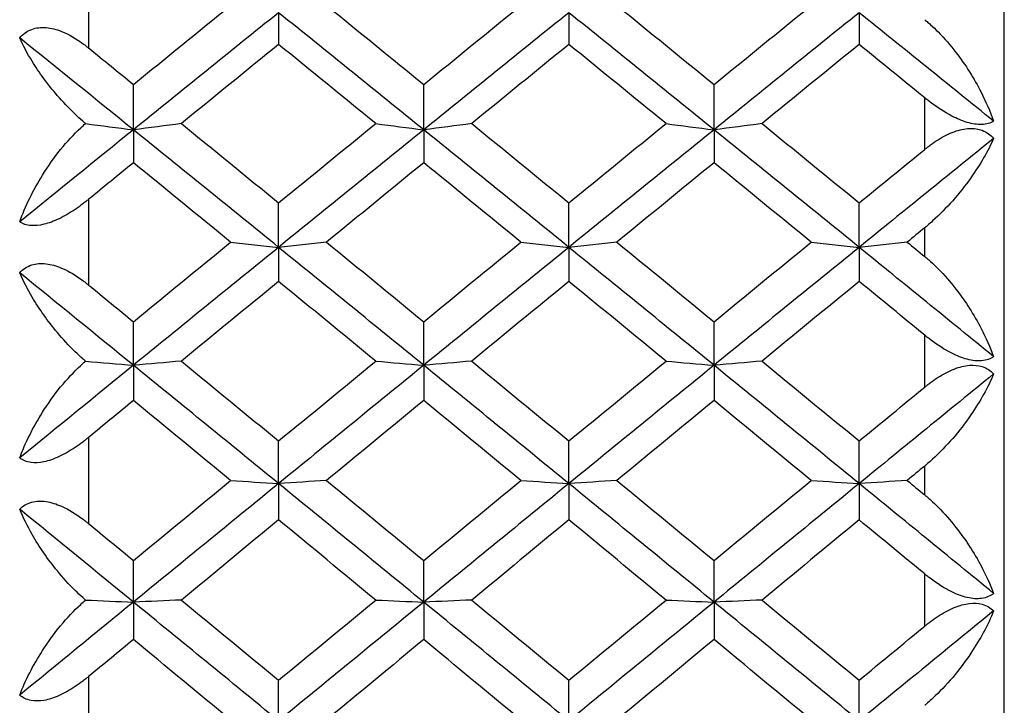
# Model space of a CAD drawing. Units: millimetres. Extents: x 24 to 867, y 24 to 606.
# Drawn here: x 715 to 720, y 220 to 223 of the extents above; entities that cross this region are included whole.
import ezdxf

# ---------------------------------------------------------------- set-up
doc = ezdxf.new("R2010")
doc.units = ezdxf.units.MM
doc.header["$LTSCALE"] = 3
doc.layers.add('Visible (ISO)', color=7, linetype='Continuous', lineweight=25, true_color=0x00003f)
doc.layers.add('Visible Narrow (ISO)', color=7, linetype='Continuous', lineweight=25, true_color=0x00003f)

msp = doc.modelspace()

# ---------------------------------------------------------------- linework, layer by layer
at = {"layer": 'Visible (ISO)'}
for p, q in [((720.1481, 191.9225), (720.1481, 246.3225)), ((716.5023, 223.2775), (716.5023, 223.118)), ((717.9606, 223.2775), (717.9606, 223.118)), ((719.419, 223.2775), (719.419, 223.118)), ((715.7731, 222.6892), (715.7731, 222.9171)), ((717.2315, 222.6892), (717.2315, 222.9171)), ((718.6898, 222.6892), (718.6898, 222.9171)), ((715.7731, 222.6892), (715.7731, 222.5237)), ((717.2315, 222.6892), (717.2315, 222.5237)), ((718.6898, 222.6892), (718.6898, 222.5237)), ((716.5023, 222.0985), (716.5023, 222.322)), ((717.9606, 222.0985), (717.9606, 222.322)), ((719.419, 222.0985), (719.419, 222.322)), ((716.5023, 222.0985), (716.5023, 221.9271)), ((717.9606, 222.0985), (717.9606, 221.9271)), ((719.419, 222.0985), (719.419, 221.9271)), ((715.7731, 221.5058), (715.7731, 221.7246)), ((717.2315, 221.5058), (717.2315, 221.7246)), ((718.6898, 221.5058), (718.6898, 221.7246)), ((715.7731, 221.5058), (715.7731, 221.3285)), ((717.2315, 221.5058), (717.2315, 221.3285)), ((718.6898, 221.5058), (718.6898, 221.3285)), ((716.5023, 220.9114), (716.5023, 221.1255)), ((717.9606, 220.9114), (717.9606, 221.1255)), ((719.419, 220.9114), (719.419, 221.1255)), ((716.5023, 220.9114), (716.5023, 220.7285)), ((717.9606, 220.9114), (717.9606, 220.7285)), ((719.419, 220.9114), (719.419, 220.7285)), ((715.7731, 220.3158), (715.7731, 220.5251)), ((717.2315, 220.3158), (717.2315, 220.5251)), ((718.6898, 220.3158), (718.6898, 220.5251)), ((715.7731, 220.3158), (715.7731, 220.1273)), ((717.2315, 220.3158), (717.2315, 220.1273)), ((718.6898, 220.3158), (718.6898, 220.1273)), ((716.5023, 219.7194), (716.5023, 219.9236)), ((717.9606, 219.7194), (717.9606, 219.9236)), ((719.419, 219.7194), (719.419, 219.9236))]:
    msp.add_line(p, q, dxfattribs=at)
for points in [[(715.7731, 222.9171), (715.9358, 223.0496), (716.0985, 223.1819), (716.2612, 223.3139)], [(716.7435, 223.3139), (716.9061, 223.1819), (717.0688, 223.0496), (717.2315, 222.9171)], [(717.2315, 222.9171), (717.3941, 223.0496), (717.5568, 223.1819), (717.7195, 223.3139)], [(718.2018, 223.3139), (718.3645, 223.1819), (718.5271, 223.0496), (718.6898, 222.9171)], [(718.6898, 222.9171), (718.8525, 223.0496), (719.0151, 223.1819), (719.1778, 223.3139)], [(716.5023, 223.2775), (716.2593, 223.0819), (716.0162, 222.8858), (715.7731, 222.6892)], [(717.2315, 222.6892), (716.9884, 222.8858), (716.7454, 223.0819), (716.5023, 223.2775)], [(717.9606, 223.2775), (717.7176, 223.0819), (717.4745, 222.8858), (717.2315, 222.6892)], [(718.6898, 222.6892), (718.4468, 222.8858), (718.2037, 223.0819), (717.9606, 223.2775)], [(719.419, 223.2775), (719.1759, 223.0819), (718.9329, 222.8858), (718.6898, 222.6892)], [(720.0945, 222.7326), (719.8694, 222.9146), (719.6442, 223.0962), (719.419, 223.2775)], [(715.7731, 222.6892), (715.5827, 222.8432), (715.3922, 222.997), (715.2017, 223.1505)], [(715.5481, 223.1002), (715.6231, 223.0392), (715.6981, 222.9782), (715.7731, 222.9171)], [(716.5023, 223.118), (716.3396, 222.9857), (716.177, 222.8532), (716.0143, 222.7205)], [(716.9903, 222.7205), (716.8277, 222.8532), (716.665, 222.9857), (716.5023, 223.118)], [(717.9606, 223.118), (717.798, 222.9857), (717.6353, 222.8532), (717.4726, 222.7205)], [(718.4487, 222.7205), (718.286, 222.8532), (718.1233, 222.9857), (717.9606, 223.118)], [(719.419, 223.118), (719.2563, 222.9857), (719.0936, 222.8532), (718.931, 222.7205)], [(719.7481, 222.85), (719.6384, 222.9394), (719.5287, 223.0288), (719.419, 223.118)], [(715.7731, 222.6892), (715.5827, 222.5352), (715.3922, 222.381), (715.2017, 222.2265)], [(715.5324, 222.7205), (715.6122, 222.71), (715.6925, 222.6996), (715.7731, 222.6892)], [(716.0143, 222.7205), (715.9343, 222.71), (715.854, 222.6996), (715.7731, 222.6892)], [(716.5023, 222.0985), (716.2593, 222.2958), (716.0162, 222.4927), (715.7731, 222.6892)], [(716.0143, 222.7205), (716.177, 222.5878), (716.3397, 222.455), (716.5023, 222.322)], [(716.5023, 222.322), (716.665, 222.455), (716.8277, 222.5878), (716.9903, 222.7205)], [(717.2315, 222.6892), (716.9884, 222.4927), (716.7454, 222.2958), (716.5023, 222.0985)], [(716.9903, 222.7205), (717.0703, 222.71), (717.1507, 222.6996), (717.2315, 222.6892)], [(717.4726, 222.7205), (717.3927, 222.71), (717.3123, 222.6996), (717.2315, 222.6892)], [(717.9606, 222.0985), (717.7176, 222.2958), (717.4745, 222.4927), (717.2315, 222.6892)], [(717.4726, 222.7205), (717.6353, 222.5878), (717.798, 222.455), (717.9606, 222.322)], [(717.9606, 222.322), (718.1233, 222.455), (718.286, 222.5878), (718.4487, 222.7205)], [(718.6898, 222.6892), (718.4468, 222.4927), (718.2037, 222.2958), (717.9606, 222.0985)], [(718.4487, 222.7205), (718.5286, 222.71), (718.609, 222.6996), (718.6898, 222.6892)], [(718.931, 222.7205), (718.851, 222.71), (718.7706, 222.6996), (718.6898, 222.6892)], [(719.419, 222.0985), (719.1759, 222.2958), (718.9329, 222.4927), (718.6898, 222.6892)], [(718.931, 222.7205), (719.0936, 222.5879), (719.2563, 222.455), (719.419, 222.322)], [(720.0945, 222.6459), (719.8694, 222.4638), (719.6442, 222.2813), (719.419, 222.0985)], [(719.419, 222.322), (719.5287, 222.4117), (719.6384, 222.5013), (719.7481, 222.5909)], [(715.7731, 222.5237), (715.6981, 222.4624), (715.6231, 222.4012), (715.5481, 222.3398)], [(716.2612, 222.1246), (716.0985, 222.2578), (715.9358, 222.3908), (715.7731, 222.5237)], [(717.2315, 222.5237), (717.0688, 222.3908), (716.9061, 222.2578), (716.7435, 222.1246)], [(717.7195, 222.1246), (717.5568, 222.2578), (717.3941, 222.3908), (717.2315, 222.5237)], [(718.6898, 222.5237), (718.5271, 222.3908), (718.3645, 222.2578), (718.2018, 222.1246)], [(719.1778, 222.1246), (719.0151, 222.2578), (718.8525, 222.3909), (718.6898, 222.5237)], [(719.7481, 222.1967), (719.7188, 222.1727), (719.6895, 222.1486), (719.6601, 222.1246)], [(715.7731, 221.7246), (715.9358, 221.8581), (716.0985, 221.9914), (716.2612, 222.1246)], [(716.5023, 222.0985), (716.2593, 221.9013), (716.0162, 221.7037), (715.7731, 221.5058)], [(716.2612, 222.1246), (716.3411, 222.1159), (716.4215, 222.1072), (716.5023, 222.0985)], [(716.7435, 222.1246), (716.6635, 222.1159), (716.5831, 222.1072), (716.5023, 222.0985)], [(717.2315, 221.5058), (716.9884, 221.7037), (716.7454, 221.9013), (716.5023, 222.0985)], [(716.7435, 222.1246), (716.9061, 221.9914), (717.0688, 221.8581), (717.2315, 221.7246)], [(717.2315, 221.7246), (717.3941, 221.8581), (717.5568, 221.9914), (717.7195, 222.1246)], [(717.9606, 222.0985), (717.7176, 221.9013), (717.4745, 221.7037), (717.2315, 221.5058)], [(717.7195, 222.1246), (717.7994, 222.1159), (717.8798, 222.1072), (717.9606, 222.0985)], [(718.2018, 222.1246), (718.1218, 222.1159), (718.0415, 222.1072), (717.9606, 222.0985)], [(718.6898, 221.5058), (718.4468, 221.7037), (718.2037, 221.9013), (717.9606, 222.0985)], [(718.2018, 222.1246), (718.3645, 221.9915), (718.5271, 221.8581), (718.6898, 221.7246)], [(718.6898, 221.7246), (718.8525, 221.8581), (719.0151, 221.9914), (719.1778, 222.1246)], [(719.419, 222.0985), (719.1759, 221.9013), (718.9329, 221.7037), (718.6898, 221.5058)], [(719.1778, 222.1246), (719.2578, 222.1159), (719.3382, 222.1072), (719.419, 222.0985)], [(719.6601, 222.1246), (719.5802, 222.1159), (719.4998, 222.1072), (719.419, 222.0985)], [(720.0945, 221.5494), (719.8694, 221.7327), (719.6442, 221.9158), (719.419, 222.0985)], [(719.6601, 222.1246), (719.6895, 222.1006), (719.7188, 222.0766), (719.7481, 222.0526)], [(715.7731, 221.5058), (715.5827, 221.6608), (715.3922, 221.8157), (715.2017, 221.9704)], [(715.5481, 221.9092), (715.6231, 221.8477), (715.6981, 221.7862), (715.7731, 221.7246)], [(716.5023, 221.9271), (716.3396, 221.7938), (716.177, 221.6603), (716.0143, 221.5267)], [(716.9903, 221.5267), (716.8277, 221.6603), (716.665, 221.7937), (716.5023, 221.9271)], [(717.9606, 221.9271), (717.798, 221.7938), (717.6353, 221.6603), (717.4726, 221.5267)], [(718.4487, 221.5267), (718.286, 221.6603), (718.1233, 221.7938), (717.9606, 221.9271)], [(719.419, 221.9271), (719.2563, 221.7937), (719.0936, 221.6603), (718.931, 221.5267)], [(719.7481, 221.6571), (719.6384, 221.7472), (719.5287, 221.8372), (719.419, 221.9271)], [(715.7731, 221.5058), (715.5827, 221.3507), (715.3922, 221.1955), (715.2017, 221.0401)], [(715.5324, 221.5266), (715.6122, 221.5196), (715.6925, 221.5127), (715.7731, 221.5058)], [(716.0143, 221.5267), (715.9343, 221.5197), (715.854, 221.5127), (715.7731, 221.5058)], [(716.5023, 220.9114), (716.2593, 221.1097), (716.0162, 221.3079), (715.7731, 221.5058)], [(716.0143, 221.5267), (716.177, 221.3931), (716.3397, 221.2594), (716.5023, 221.1255)], [(716.5023, 221.1255), (716.665, 221.2594), (716.8277, 221.3931), (716.9903, 221.5267)], [(717.2315, 221.5058), (716.9884, 221.3079), (716.7454, 221.1097), (716.5023, 220.9114)], [(716.9903, 221.5267), (717.0703, 221.5197), (717.1507, 221.5127), (717.2315, 221.5058)], [(717.4726, 221.5267), (717.3927, 221.5197), (717.3123, 221.5127), (717.2315, 221.5058)], [(717.9606, 220.9114), (717.7176, 221.1097), (717.4745, 221.3079), (717.2315, 221.5058)], [(717.4726, 221.5267), (717.6353, 221.3931), (717.798, 221.2594), (717.9606, 221.1255)], [(717.9606, 221.1255), (718.1233, 221.2594), (718.286, 221.3931), (718.4487, 221.5267)], [(718.6898, 221.5058), (718.4468, 221.3079), (718.2037, 221.1097), (717.9606, 220.9114)], [(718.4487, 221.5267), (718.5286, 221.5197), (718.609, 221.5127), (718.6898, 221.5058)], [(718.931, 221.5267), (718.851, 221.5197), (718.7706, 221.5127), (718.6898, 221.5058)], [(719.419, 220.9114), (719.1759, 221.1097), (718.9329, 221.3079), (718.6898, 221.5058)], [(718.931, 221.5267), (719.0936, 221.3931), (719.2563, 221.2594), (719.419, 221.1255)], [(720.0945, 221.4621), (719.8694, 221.2788), (719.6442, 221.0952), (719.419, 220.9114)], [(719.419, 221.1255), (719.5287, 221.2158), (719.6384, 221.306), (719.7481, 221.3962)], [(715.7731, 221.3285), (715.6981, 221.2669), (715.6231, 221.2052), (715.5481, 221.1435)], [(716.2612, 220.9271), (716.0985, 221.061), (715.9358, 221.1948), (715.7731, 221.3285)], [(717.2315, 221.3285), (717.0688, 221.1948), (716.9061, 221.061), (716.7435, 220.9271)], [(717.7195, 220.9271), (717.5568, 221.061), (717.3941, 221.1948), (717.2315, 221.3285)], [(718.6898, 221.3285), (718.5271, 221.1948), (718.3645, 221.061), (718.2018, 220.9271)], [(719.1778, 220.9271), (719.0151, 221.061), (718.8525, 221.1948), (718.6898, 221.3285)], [(719.7481, 220.9995), (719.7188, 220.9754), (719.6895, 220.9512), (719.6601, 220.9271)], [(715.7731, 220.5251), (715.9358, 220.6592), (716.0985, 220.7932), (716.2612, 220.9271)], [(716.5023, 220.9114), (716.2593, 220.713), (716.0162, 220.5145), (715.7731, 220.3158)], [(716.2612, 220.9271), (716.3411, 220.9218), (716.4215, 220.9166), (716.5023, 220.9114)], [(716.7435, 220.9271), (716.6635, 220.9218), (716.5831, 220.9166), (716.5023, 220.9114)], [(717.2315, 220.3158), (716.9884, 220.5145), (716.7454, 220.713), (716.5023, 220.9114)], [(716.7435, 220.9271), (716.9061, 220.7932), (717.0688, 220.6592), (717.2315, 220.5251)], [(717.2315, 220.5251), (717.3941, 220.6592), (717.5568, 220.7932), (717.7195, 220.9271)], [(717.9606, 220.9114), (717.7176, 220.713), (717.4745, 220.5145), (717.2315, 220.3158)], [(717.7195, 220.9271), (717.7994, 220.9218), (717.8798, 220.9166), (717.9606, 220.9114)], [(718.2018, 220.9271), (718.1218, 220.9218), (718.0415, 220.9166), (717.9606, 220.9114)], [(718.6898, 220.3158), (718.4468, 220.5145), (718.2037, 220.713), (717.9606, 220.9114)], [(718.2018, 220.9271), (718.3645, 220.7932), (718.5271, 220.6592), (718.6898, 220.5251)], [(718.6898, 220.5251), (718.8525, 220.6592), (719.0151, 220.7932), (719.1778, 220.9271)], [(719.419, 220.9114), (719.1759, 220.713), (718.9329, 220.5145), (718.6898, 220.3158)], [(719.1778, 220.9271), (719.2578, 220.9218), (719.3382, 220.9166), (719.419, 220.9114)], [(719.6601, 220.9271), (719.5802, 220.9218), (719.4998, 220.9166), (719.419, 220.9114)], [(720.0945, 220.3596), (719.8694, 220.5437), (719.6442, 220.7276), (719.419, 220.9114)], [(719.6601, 220.9271), (719.6895, 220.9029), (719.7188, 220.8788), (719.7481, 220.8546)], [(715.7731, 220.3158), (715.5827, 220.4715), (715.3922, 220.6271), (715.2017, 220.7826)], [(715.5481, 220.7105), (715.6231, 220.6487), (715.6981, 220.5869), (715.7731, 220.5251)], [(716.5023, 220.7285), (716.3396, 220.5945), (716.177, 220.4604), (716.0143, 220.3263)], [(716.9903, 220.3263), (716.8277, 220.4604), (716.665, 220.5945), (716.5023, 220.7285)], [(717.9606, 220.7285), (717.798, 220.5945), (717.6353, 220.4604), (717.4726, 220.3263)], [(718.4487, 220.3263), (718.286, 220.4604), (718.1233, 220.5945), (717.9606, 220.7285)], [(719.419, 220.7285), (719.2563, 220.5945), (719.0936, 220.4604), (718.931, 220.3263)], [(719.7481, 220.4572), (719.6384, 220.5477), (719.5287, 220.6381), (719.419, 220.7285)], [(715.7731, 220.3158), (715.5827, 220.1601), (715.3922, 220.0043), (715.2017, 219.8484)], [(715.5324, 220.3262), (715.6122, 220.3227), (715.6925, 220.3192), (715.7731, 220.3158)], [(716.0143, 220.3263), (715.9343, 220.3227), (715.854, 220.3192), (715.7731, 220.3158)], [(716.5023, 219.7194), (716.2593, 219.9183), (716.0162, 220.1171), (715.7731, 220.3158)], [(716.0143, 220.3263), (716.177, 220.1921), (716.3397, 220.0579), (716.5023, 219.9236)], [(716.5023, 219.9236), (716.665, 220.0579), (716.8277, 220.1921), (716.9903, 220.3263)], [(717.2315, 220.3158), (716.9884, 220.1171), (716.7454, 219.9183), (716.5023, 219.7194)], [(716.9903, 220.3263), (717.0703, 220.3227), (717.1507, 220.3192), (717.2315, 220.3158)], [(717.4726, 220.3263), (717.3927, 220.3227), (717.3123, 220.3192), (717.2315, 220.3158)], [(717.9606, 219.7194), (717.7176, 219.9183), (717.4745, 220.1171), (717.2315, 220.3158)], [(717.4726, 220.3263), (717.6353, 220.1921), (717.798, 220.0579), (717.9606, 219.9236)], [(717.9606, 219.9236), (718.1233, 220.0579), (718.286, 220.1921), (718.4487, 220.3263)], [(718.6898, 220.3158), (718.4468, 220.1171), (718.2037, 219.9183), (717.9606, 219.7194)], [(718.4487, 220.3263), (718.5286, 220.3227), (718.609, 220.3192), (718.6898, 220.3158)], [(718.931, 220.3263), (718.851, 220.3227), (718.7706, 220.3192), (718.6898, 220.3158)], [(719.419, 219.7194), (719.1759, 219.9183), (718.9329, 220.1171), (718.6898, 220.3158)], [(718.931, 220.3263), (719.0936, 220.1921), (719.2563, 220.0579), (719.419, 219.9236)], [(720.0945, 220.272), (719.8694, 220.0879), (719.6442, 219.9036), (719.419, 219.7194)], [(719.419, 219.9236), (719.5287, 220.0142), (719.6384, 220.1047), (719.7481, 220.1952)], [(715.7731, 220.1273), (715.6981, 220.0655), (715.6231, 220.0036), (715.5481, 219.9417)], [(716.2612, 219.7246), (716.0985, 219.8589), (715.9358, 219.9931), (715.7731, 220.1273)], [(717.2315, 220.1273), (717.0688, 219.9931), (716.9061, 219.8589), (716.7435, 219.7246)], [(717.7195, 219.7246), (717.5568, 219.8589), (717.3941, 219.9931), (717.2315, 220.1273)], [(718.6898, 220.1273), (718.5271, 219.9931), (718.3645, 219.8589), (718.2018, 219.7246)], [(719.1778, 219.7246), (719.0151, 219.8589), (718.8525, 219.9932), (718.6898, 220.1273)]]:
    msp.add_open_spline(points, degree=3, dxfattribs=at)
for points, knots in [([(719.7481, 223.2425), (719.7498, 223.2411), (719.7514, 223.2398), (719.7553, 223.2365), (719.7577, 223.2346), (719.7659, 223.2276), (719.7718, 223.2224), (719.7907, 223.2055), (719.8034, 223.1934), (719.8478, 223.1486), (719.8777, 223.1138), (719.954, 223.0146), (719.9965, 222.9464), (720.056, 222.8299), (720.0772, 222.7811), (720.0945, 222.7326)], [0.00000069, 0.00000069, 0.00000069, 0.00000069, 0.00063374, 0.00063374, 0.00154901, 0.00154901, 0.00390117, 0.00390117, 0.00916284, 0.00916284, 0.02280176, 0.02280176, 0.0469479, 0.0469479, 0.06377761, 0.06377761, 0.06377761, 0.06377761]), ([(715.2017, 223.1505), (715.2177, 223.1697), (715.2377, 223.1848), (715.284, 223.2021), (715.3084, 223.205), (715.3599, 223.2007), (715.3859, 223.1939), (715.4492, 223.1688), (715.486, 223.147), (715.5259, 223.1176), (715.5313, 223.1136), (715.5387, 223.1077), (715.5409, 223.106), (715.544, 223.1035), (715.5449, 223.1028), (715.5465, 223.1015), (715.5473, 223.1009), (715.5481, 223.1002)], [0, 0, 0, 0, 0.01055462, 0.01055462, 0.02005941, 0.02005941, 0.02911721, 0.02911721, 0.04213943, 0.04213943, 0.04415518, 0.04415518, 0.045005, 0.045005, 0.04533829, 0.04533829, 0.04564885, 0.04564885, 0.04564885, 0.04564885]), ([(715.5324, 222.7205), (715.5277, 222.7244), (715.5231, 222.7284), (715.5055, 222.7438), (715.4928, 222.7555), (715.4483, 222.7979), (715.4183, 222.8298), (715.3419, 222.9184), (715.2994, 222.9769), (715.2401, 223.0731), (715.219, 223.1123), (715.2017, 223.1505)], [0.00206651, 0.00206651, 0.00206651, 0.00206651, 0.00390586, 0.00390586, 0.00917789, 0.00917789, 0.02285497, 0.02285497, 0.04702913, 0.04702913, 0.06377674, 0.06377674, 0.06377674, 0.06377674]), ([(720.0945, 222.7326), (720.0785, 222.7225), (720.0586, 222.7164), (720.0123, 222.715), (719.9879, 222.7186), (719.9364, 222.7339), (719.9104, 222.7449), (719.8471, 222.7778), (719.8103, 222.8021), (719.7703, 222.8324), (719.765, 222.8365), (719.7575, 222.8424), (719.7553, 222.8442), (719.7523, 222.8467), (719.7514, 222.8474), (719.7497, 222.8487), (719.7489, 222.8494), (719.7481, 222.85)], [0, 0, 0, 0, 0.01055462, 0.01055462, 0.02005986, 0.02005986, 0.02911691, 0.02911691, 0.04214172, 0.04214172, 0.04415589, 0.04415589, 0.04500566, 0.04500566, 0.04533894, 0.04533894, 0.04564883, 0.04564883, 0.04564883, 0.04564883]), ([(715.2017, 222.2265), (715.2302, 222.3052), (715.2691, 222.3851), (715.3729, 222.5528), (715.4391, 222.6347), (715.5161, 222.7062), (715.5241, 222.7134), (715.5324, 222.7205)], [0, 0, 0, 0, 0.02768494, 0.02768494, 0.061111, 0.061111, 0.06496581, 0.06496581, 0.06496581, 0.06496581]), ([(719.7481, 222.5909), (719.7498, 222.5922), (719.7514, 222.5935), (719.7553, 222.5967), (719.7577, 222.5985), (719.7658, 222.6049), (719.7717, 222.6094), (719.7901, 222.6229), (719.8028, 222.6315), (719.842, 222.6559), (719.8691, 222.6698), (719.9226, 222.6893), (719.9485, 222.6951), (719.9965, 222.6971), (720.0179, 222.6939), (720.0602, 222.6779), (720.0792, 222.6638), (720.0945, 222.6459)], [0.00000089, 0.00000089, 0.00000089, 0.00000089, 0.00063, 0.00063, 0.00152682, 0.00152682, 0.00376354, 0.00376354, 0.00844522, 0.00844522, 0.0179665, 0.0179665, 0.02707432, 0.02707432, 0.03556399, 0.03556399, 0.04568337, 0.04568337, 0.04568337, 0.04568337]), ([(720.0945, 222.6459), (720.0661, 222.5818), (720.0272, 222.5144), (719.9234, 222.3682), (719.8571, 222.2934), (719.7799, 222.2237), (719.7715, 222.2163), (719.7603, 222.2068), (719.7577, 222.2046), (719.7538, 222.2013), (719.7526, 222.2003), (719.7503, 222.1984), (719.7492, 222.1976), (719.7481, 222.1967)], [0, 0, 0, 0, 0.02768351, 0.02768351, 0.06111246, 0.06111246, 0.06512053, 0.06512053, 0.06635376, 0.06635376, 0.06691775, 0.06691775, 0.06741081, 0.06741081, 0.06741081, 0.06741081]), ([(715.5481, 222.3398), (715.5465, 222.3385), (715.5449, 222.3372), (715.541, 222.334), (715.5386, 222.3321), (715.5305, 222.3257), (715.5246, 222.3211), (715.5062, 222.3072), (715.4934, 222.2981), (715.4543, 222.2716), (715.4271, 222.2556), (715.3736, 222.2298), (715.3478, 222.2201), (715.2997, 222.2086), (715.2784, 222.2065), (715.2361, 222.2097), (715.2171, 222.2163), (715.2017, 222.2265)], [0.00000069, 0.00000069, 0.00000069, 0.00000069, 0.00063004, 0.00063004, 0.00152703, 0.00152703, 0.00376482, 0.00376482, 0.00844896, 0.00844896, 0.01797075, 0.01797075, 0.02707812, 0.02707812, 0.03556777, 0.03556777, 0.04568311, 0.04568311, 0.04568311, 0.04568311]), ([(719.7481, 222.0526), (719.7498, 222.0512), (719.7514, 222.0499), (719.7553, 222.0466), (719.7577, 222.0446), (719.7659, 222.0376), (719.7718, 222.0324), (719.7907, 222.0154), (719.8034, 222.0033), (719.8478, 221.9586), (719.8777, 221.924), (719.954, 221.8257), (719.9965, 221.7585), (720.056, 221.6443), (720.0772, 221.5967), (720.0945, 221.5494)], [0.00000069, 0.00000069, 0.00000069, 0.00000069, 0.00063374, 0.00063374, 0.00154901, 0.00154901, 0.00390117, 0.00390117, 0.00916284, 0.00916284, 0.02280176, 0.02280176, 0.0469479, 0.0469479, 0.06377761, 0.06377761, 0.06377761, 0.06377761]), ([(715.2017, 221.9704), (715.2177, 221.9884), (715.2377, 222.0022), (715.284, 222.0171), (715.3084, 222.019), (715.3599, 222.0129), (715.3859, 222.0054), (715.4492, 221.9788), (715.486, 221.9565), (715.526, 221.9267), (715.5313, 221.9226), (715.5387, 221.9168), (715.541, 221.915), (715.544, 221.9125), (715.5449, 221.9118), (715.5465, 221.9105), (715.5473, 221.9098), (715.5481, 221.9092)], [0, 0, 0, 0, 0.01055462, 0.01055462, 0.02005986, 0.02005986, 0.02911691, 0.02911691, 0.04214172, 0.04214172, 0.04415589, 0.04415589, 0.04500566, 0.04500566, 0.04533894, 0.04533894, 0.04564883, 0.04564883, 0.04564883, 0.04564883]), ([(715.5324, 221.5266), (715.5277, 221.5306), (715.5232, 221.5346), (715.5056, 221.5502), (715.4929, 221.562), (715.4485, 221.605), (715.4186, 221.6375), (715.3423, 221.7284), (715.2998, 221.7887), (715.2403, 221.889), (715.2191, 221.9302), (715.2017, 221.9704)], [0.00206719, 0.00206719, 0.00206719, 0.00206719, 0.00390117, 0.00390117, 0.00916284, 0.00916284, 0.02280176, 0.02280176, 0.0469479, 0.0469479, 0.06377761, 0.06377761, 0.06377761, 0.06377761]), ([(720.0945, 221.5494), (720.0785, 221.5378), (720.0586, 221.5303), (720.0123, 221.5263), (719.9879, 221.5289), (719.9364, 221.5426), (719.9104, 221.553), (719.8471, 221.5849), (719.8103, 221.609), (719.7703, 221.6394), (719.765, 221.6435), (719.7575, 221.6495), (719.7553, 221.6513), (719.7523, 221.6537), (719.7514, 221.6544), (719.7497, 221.6558), (719.7489, 221.6564), (719.7481, 221.6571)], [0, 0, 0, 0, 0.01055462, 0.01055462, 0.02005986, 0.02005986, 0.02911691, 0.02911691, 0.04214172, 0.04214172, 0.04415589, 0.04415589, 0.04500566, 0.04500566, 0.04533894, 0.04533894, 0.04564883, 0.04564883, 0.04564883, 0.04564883]), ([(715.2017, 221.0401), (715.2302, 221.1166), (715.2691, 221.1948), (715.3729, 221.3596), (715.4391, 221.4407), (715.5161, 221.5123), (715.5241, 221.5196), (715.5324, 221.5266)], [0, 0, 0, 0, 0.02768494, 0.02768494, 0.061111, 0.061111, 0.06496581, 0.06496581, 0.06496581, 0.06496581]), ([(719.7481, 221.3962), (719.7498, 221.3975), (719.7514, 221.3988), (719.7553, 221.402), (719.7577, 221.4039), (719.7658, 221.4103), (719.7717, 221.4149), (719.7901, 221.4285), (719.8028, 221.4373), (719.842, 221.4622), (719.8691, 221.4766), (719.9226, 221.4973), (719.9485, 221.5039), (719.9965, 221.5076), (720.0179, 221.5054), (720.0602, 221.4916), (720.0792, 221.4788), (720.0945, 221.4621)], [0.00000089, 0.00000089, 0.00000089, 0.00000089, 0.00063, 0.00063, 0.00152682, 0.00152682, 0.00376354, 0.00376354, 0.00844522, 0.00844522, 0.0179665, 0.0179665, 0.02707432, 0.02707432, 0.03556399, 0.03556399, 0.04568337, 0.04568337, 0.04568337, 0.04568337]), ([(720.0945, 221.4621), (720.0661, 221.395), (720.0272, 221.3249), (719.9234, 221.1738), (719.8571, 221.0973), (719.7799, 221.0267), (719.7715, 221.0193), (719.7603, 221.0097), (719.7577, 221.0075), (719.7538, 221.0042), (719.7526, 221.0032), (719.7503, 221.0013), (719.7492, 221.0004), (719.7481, 220.9995)], [0, 0, 0, 0, 0.02768351, 0.02768351, 0.06111246, 0.06111246, 0.06512053, 0.06512053, 0.06635376, 0.06635376, 0.06691775, 0.06691775, 0.06741081, 0.06741081, 0.06741081, 0.06741081]), ([(715.5481, 221.1435), (715.5465, 221.1422), (715.5449, 221.1409), (715.541, 221.1377), (715.5386, 221.1358), (715.5305, 221.1293), (715.5246, 221.1247), (715.5062, 221.1108), (715.4934, 221.1017), (715.4543, 221.0755), (715.4271, 221.0597), (715.3736, 221.035), (715.3478, 221.0259), (715.2997, 221.016), (715.2784, 221.0149), (715.2361, 221.0204), (715.2171, 221.0284), (715.2017, 221.0401)], [0.00000069, 0.00000069, 0.00000069, 0.00000069, 0.00063004, 0.00063004, 0.00152703, 0.00152703, 0.00376482, 0.00376482, 0.00844896, 0.00844896, 0.01797075, 0.01797075, 0.02707812, 0.02707812, 0.03556777, 0.03556777, 0.04568311, 0.04568311, 0.04568311, 0.04568311]), ([(715.2017, 220.7826), (715.2177, 220.7992), (715.2377, 220.8116), (715.284, 220.8241), (715.3084, 220.825), (715.3599, 220.8171), (715.3859, 220.8089), (715.4492, 220.7811), (715.486, 220.7582), (715.526, 220.7282), (715.5313, 220.724), (715.5387, 220.7181), (715.541, 220.7163), (715.544, 220.7139), (715.5449, 220.7132), (715.5465, 220.7118), (715.5473, 220.7111), (715.5481, 220.7105)], [0, 0, 0, 0, 0.01055462, 0.01055462, 0.02005986, 0.02005986, 0.02911691, 0.02911691, 0.04214172, 0.04214172, 0.04415589, 0.04415589, 0.04500566, 0.04500566, 0.04533894, 0.04533894, 0.04564883, 0.04564883, 0.04564883, 0.04564883]), ([(719.7481, 220.8546), (719.7498, 220.8533), (719.7514, 220.8519), (719.7553, 220.8486), (719.7577, 220.8467), (719.7659, 220.8396), (719.7718, 220.8344), (719.7907, 220.8174), (719.8034, 220.8053), (719.8478, 220.7607), (719.8777, 220.7264), (719.954, 220.6294), (719.9965, 220.5635), (720.056, 220.4519), (720.0772, 220.4055), (720.0945, 220.3596)], [0.00000069, 0.00000069, 0.00000069, 0.00000069, 0.00063374, 0.00063374, 0.00154901, 0.00154901, 0.00390117, 0.00390117, 0.00916284, 0.00916284, 0.02280176, 0.02280176, 0.0469479, 0.0469479, 0.06377761, 0.06377761, 0.06377761, 0.06377761]), ([(715.5324, 220.3262), (715.5277, 220.3302), (715.5232, 220.3342), (715.5056, 220.3499), (715.4929, 220.3619), (715.4485, 220.4055), (715.4186, 220.4387), (715.3423, 220.5316), (715.2998, 220.5938), (715.2403, 220.6977), (715.2191, 220.7406), (715.2017, 220.7826)], [0.00206719, 0.00206719, 0.00206719, 0.00206719, 0.00390117, 0.00390117, 0.00916284, 0.00916284, 0.02280176, 0.02280176, 0.0469479, 0.0469479, 0.06377761, 0.06377761, 0.06377761, 0.06377761]), ([(720.0945, 220.3596), (720.0785, 220.3465), (720.0586, 220.3375), (720.0123, 220.331), (719.9879, 220.3326), (719.9364, 220.3447), (719.9104, 220.3544), (719.8471, 220.3853), (719.8103, 220.4091), (719.7703, 220.4395), (719.765, 220.4436), (719.7575, 220.4496), (719.7553, 220.4514), (719.7523, 220.4539), (719.7514, 220.4546), (719.7497, 220.4559), (719.7489, 220.4566), (719.7481, 220.4572)], [0, 0, 0, 0, 0.01055462, 0.01055462, 0.02005986, 0.02005986, 0.02911691, 0.02911691, 0.04214172, 0.04214172, 0.04415589, 0.04415589, 0.04500566, 0.04500566, 0.04533894, 0.04533894, 0.04564883, 0.04564883, 0.04564883, 0.04564883]), ([(715.2017, 219.8484), (715.2302, 219.9226), (715.2691, 219.9987), (715.3729, 220.1603), (715.4391, 220.2404), (715.5161, 220.3119), (715.5241, 220.3191), (715.5324, 220.3262)], [0, 0, 0, 0, 0.02768494, 0.02768494, 0.061111, 0.061111, 0.06496581, 0.06496581, 0.06496581, 0.06496581]), ([(719.7481, 220.1952), (719.7498, 220.1966), (719.7514, 220.1979), (719.7553, 220.2011), (719.7577, 220.203), (719.7658, 220.2095), (719.7717, 220.214), (719.7901, 220.2278), (719.8028, 220.2367), (719.842, 220.2621), (719.8691, 220.2769), (719.9226, 220.2988), (719.9485, 220.3061), (719.9965, 220.3116), (720.0179, 220.3103), (720.0602, 220.2988), (720.0792, 220.2873), (720.0945, 220.272)], [0.00000089, 0.00000089, 0.00000089, 0.00000089, 0.00063, 0.00063, 0.00152682, 0.00152682, 0.00376354, 0.00376354, 0.00844522, 0.00844522, 0.0179665, 0.0179665, 0.02707432, 0.02707432, 0.03556399, 0.03556399, 0.04568337, 0.04568337, 0.04568337, 0.04568337]), ([(720.0945, 220.272), (720.0661, 220.2019), (720.0272, 220.1294), (719.9234, 219.9739), (719.8571, 219.8957), (719.7799, 219.8246), (719.7715, 219.8171), (719.7603, 219.8075), (719.7577, 219.8052), (719.7538, 219.8019), (719.7526, 219.8009), (719.7503, 219.799), (719.7492, 219.7981), (719.7481, 219.7973)], [0, 0, 0, 0, 0.02768351, 0.02768351, 0.06111246, 0.06111246, 0.06512053, 0.06512053, 0.06635376, 0.06635376, 0.06691775, 0.06691775, 0.06741081, 0.06741081, 0.06741081, 0.06741081]), ([(715.5481, 219.9417), (715.5465, 219.9404), (715.5449, 219.939), (715.541, 219.9358), (715.5386, 219.9339), (715.5305, 219.9274), (715.5246, 219.9228), (715.5062, 219.909), (715.4934, 219.8999), (715.4543, 219.874), (715.4271, 219.8585), (715.3736, 219.8348), (715.3478, 219.8264), (715.2997, 219.8182), (715.2784, 219.8181), (715.2361, 219.8259), (715.2171, 219.8353), (715.2017, 219.8484)], [0.00000069, 0.00000069, 0.00000069, 0.00000069, 0.00063004, 0.00063004, 0.00152703, 0.00152703, 0.00376482, 0.00376482, 0.00844896, 0.00844896, 0.01797075, 0.01797075, 0.02707812, 0.02707812, 0.03556777, 0.03556777, 0.04568311, 0.04568311, 0.04568311, 0.04568311])]:
    msp.add_open_spline(points, degree=3, knots=knots, dxfattribs=at)
at = {"layer": 'Visible Narrow (ISO)'}
for p, q in [((715.5481, 223.5273), (715.5481, 223.1002)), ((719.7481, 222.5909), (719.7481, 222.85)), ((715.5481, 222.3398), (715.5481, 221.9092)), ((719.7481, 222.0526), (719.7481, 222.1967)), ((719.7481, 221.3962), (719.7481, 221.6571)), ((715.5481, 221.1435), (715.5481, 220.7105)), ((719.7481, 220.8546), (719.7481, 220.9995)), ((719.7481, 220.1952), (719.7481, 220.4572)), ((715.5481, 219.9417), (715.5481, 219.5075))]:
    msp.add_line(p, q, dxfattribs=at)

doc.saveas('drawing.dxf')
